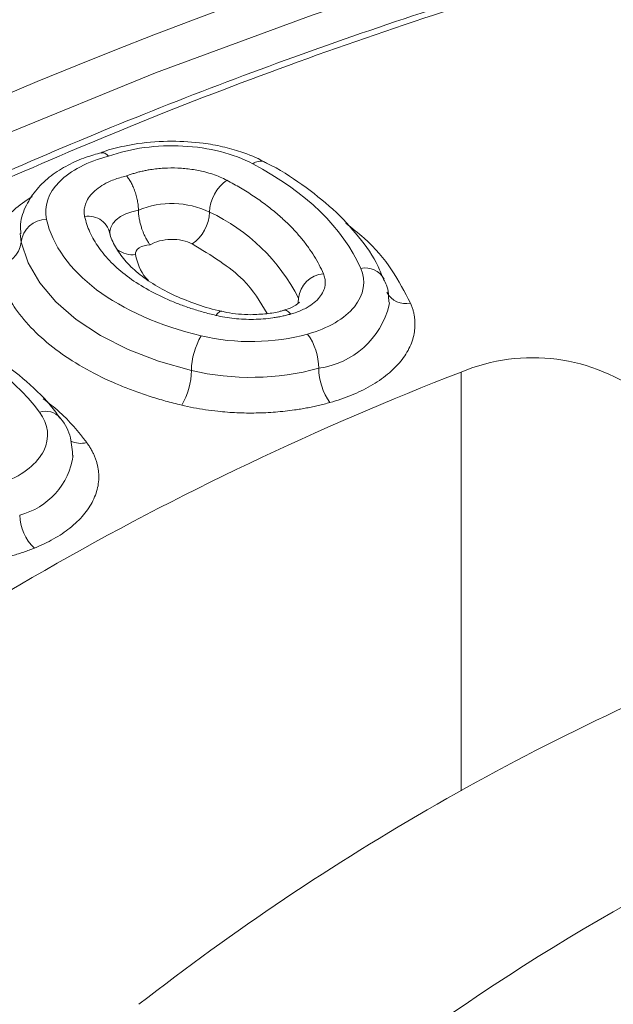
# Model space of a CAD drawing. Units: millimetres. Extents: x -182 to 5102, y -240 to 2362.
# Drawn here: x 4763 to 4786, y 2258 to 2296 of the extents above; entities that cross this region are included whole.
import ezdxf

# ---------------------------------------------------------------- set-up
doc = ezdxf.new("R2010")
doc.units = ezdxf.units.MM

msp = doc.modelspace()

# ---------------------------------------------------------------- linework, layer by layer
at = {"color": 7, "linetype": 'Continuous', "lineweight": 15}
for p, q in [((4763.363, 2287.579), (4763.322, 2287.915)), ((4777.73, 2285.226), (4777.729, 2285.129))]:
    msp.add_line(p, q, dxfattribs=at)
at = {"color": 8, "linetype": 'Continuous', "lineweight": 15}
msp.add_line((4780.533, 2266.176), (4780.533, 2282.513), dxfattribs=at)
at = {"color": 8, "linetype": 'Continuous', "lineweight": 15, "flags": 128}
for points in [[(4857.758, 2308.864), (4850.509, 2308.914), (4843.265, 2308.763), (4836.042, 2308.409), (4828.856, 2307.855), (4821.726, 2307.1), (4814.667, 2306.148), (4807.696, 2305), (4800.829, 2303.659), (4794.083, 2302.127), (4787.472, 2300.41), (4781.013, 2298.51), (4774.721, 2296.432), (4768.61, 2294.181), (4762.694, 2291.763), (4756.988, 2289.182), (4751.504, 2286.445), (4746.256, 2283.558)], [(4774.189, 2285.389), (4774.17, 2285.227), (4774.17, 2285.225)], [(4773.886, 2284.774), (4773.801, 2284.859), (4773.719, 2284.91), (4773.644, 2284.925), (4773.614, 2284.919)], [(4771.193, 2284.878), (4771.171, 2284.881), (4771.106, 2284.864), (4771.034, 2284.811), (4770.96, 2284.722)]]:
    msp.add_lwpolyline(points, dxfattribs=at)
at = {"color": 7, "linetype": 'Continuous', "lineweight": 15, "flags": 128}
for points in [[(4766.834, 2287.835), (4766.823, 2287.995), (4766.861, 2288.153), (4766.945, 2288.306), (4767.074, 2288.447), (4767.244, 2288.574), (4767.449, 2288.681), (4767.683, 2288.767), (4767.94, 2288.827)], [(4770.008, 2282.571), (4768.724, 2282.935), (4767.534, 2283.393), (4766.459, 2283.937), (4765.516, 2284.558), (4764.723, 2285.245), (4764.093, 2285.986), (4763.637, 2286.769), (4763.363, 2287.579)], [(4774.229, 2285.235), (4774.226, 2285.239), (4774.086, 2285.121), (4773.857, 2285.002), (4773.618, 2284.921), (4773.618, 2284.92), (4773.618, 2284.92)]]:
    msp.add_lwpolyline(points, dxfattribs=at)
at = {"color": 8, "linetype": 'Continuous', "lineweight": 15}
for centre, radius, start, end in [((4772.693, 2290.264), 0.471, 68.5762, 128.3652), ((4767.728, 2288.132), 1.045, 234.8873, 275.3725), ((4776.795, 2285.738), 0.837, 28.3033, 102.4988), ((4778.359, 2285.988), 0.81, 206.8529, 283.9875), ((4774.518, 2285.937), 3.311, 277.9547, 345.8661), ((4764.32, 2280.236), 0.745, 40.612, 108.6248), ((4765.688, 2280.573), 0.844, 242.1745, 286.0573), ((4762.625, 2279.645), 2.795, 284.1218, 352.0778)]:
    msp.add_arc(centre, radius, start, end, dxfattribs=at)
at = {"color": 7, "linetype": 'Continuous', "lineweight": 15}
for centre, radius, start, end in [((4772.314, 2288.688), 1.601, 125.2973, 177.7181), ((4769.242, 2285.663), 3.422, 64.518, 112.3728), ((4764.357, 2287.468), 1.001, 90.1627, 173.6175), ((4765.995, 2287.749), 0.843, 5.8663, 100.4434), ((4769.115, 2288.815), 1.601, 305.301, 357.7191), ((4767.597, 2282.055), 7.387, 26.8275, 65.0381), ((4762.368, 2287.69), 1.001, 270.1679, 353.6175), ((4775.258, 2285.275), 1.075, 95.2764, 173.9137), ((4772.661, 2282.552), 2.652, 148.9216, 179.5927), ((4772.633, 2282.633), 2.344, 0.6262, 35.5204), ((4783.317, 2275.852), 7.22, 52.2873, 112.6787), ((4772.32, 2292.477), 10.172, 256.8669, 285.1398), ((4777.32, 2282.684), 2.344, 180.6276, 215.5172), ((4823.446, 2171.423), 119.09, 111.12077, 128.45624), ((4767.355, 2282.59), 2.653, 328.9253, 359.5922), ((4765.149, 2276.98), 1.843, 181.4268, 226.4496), ((4828.446, 2180.31), 98.339, 111.62116, 127.95584), ((4830.665, 2184.254), 88.961, 112.75549, 126.82152)]:
    msp.add_arc(centre, radius, start, end, dxfattribs=at)
for points, knots in [([(4682.909, 2320.944), (4727.839, 2346.881), (4788.781, 2361.454), (4915.862, 2361.454), (4976.805, 2346.881), (5066.664, 2295.006), (5091.907, 2259.825), (5091.907, 2186.463), (5066.664, 2151.281), (4976.805, 2099.407), (4915.862, 2084.834), (4788.781, 2084.834), (4727.839, 2099.407), (4637.979, 2151.281), (4612.736, 2186.463), (4612.736, 2259.825), (4637.979, 2295.006), (4682.909, 2320.944)], [0, 0, 0, 0, 0.125, 0.125, 0.25, 0.25, 0.375, 0.375, 0.5, 0.5, 0.625, 0.625, 0.75, 0.75, 0.875, 0.875, 1, 1, 1, 1]), ([(4696.051, 2313.357), (4700.738, 2316.063), (4710.698, 2321.317), (4727.077, 2328.489), (4745.071, 2334.923), (4764.539, 2340.457), (4785.28, 2344.941), (4807.036, 2348.245), (4829.497, 2350.27), (4852.322, 2350.952), (4875.146, 2350.27), (4897.608, 2348.245), (4919.363, 2344.941), (4940.104, 2340.457), (4959.573, 2334.923), (4977.566, 2328.489), (4993.945, 2321.317), (5008.803, 2313.479), (5022.381, 2304.901), (5034.805, 2295.446), (5045.949, 2285.059), (5055.535, 2273.82), (5063.302, 2261.846), (5069.027, 2249.287), (5072.534, 2236.32), (5073.716, 2223.144), (5072.534, 2209.968), (5069.027, 2197.001), (5063.302, 2184.442), (5055.535, 2172.468), (5045.949, 2161.229), (5034.805, 2150.842), (5022.381, 2141.387), (5008.803, 2132.809), (4993.945, 2124.971), (4977.566, 2117.799), (4959.573, 2111.365), (4940.104, 2105.831), (4919.363, 2101.347), (4897.608, 2098.043), (4875.146, 2096.018), (4852.322, 2095.336), (4829.497, 2096.018), (4807.036, 2098.043), (4785.28, 2101.347), (4764.539, 2105.831), (4745.071, 2111.365), (4727.077, 2117.799), (4710.698, 2124.971), (4695.84, 2132.809), (4682.262, 2141.387), (4669.839, 2150.842), (4658.694, 2161.229), (4649.108, 2172.468), (4641.341, 2184.442), (4635.617, 2197.001), (4632.109, 2209.968), (4630.927, 2223.144), (4632.109, 2236.32), (4635.617, 2249.287), (4641.341, 2261.846), (4649.108, 2273.82), (4658.694, 2285.059), (4669.839, 2295.446), (4682.262, 2304.901), (4691.364, 2310.651), (4696.051, 2313.357)], [0, 0, 0, 0, 0.014321, 0.029124, 0.044367, 0.059997, 0.075951, 0.092156, 0.108534, 0.125, 0.141466, 0.157844, 0.174049, 0.190003, 0.205633, 0.220876, 0.235679, 0.25, 0.264321, 0.279124, 0.294367, 0.309997, 0.325951, 0.342156, 0.358534, 0.375, 0.391466, 0.407844, 0.424049, 0.440003, 0.455633, 0.470876, 0.485679, 0.5, 0.514321, 0.529124, 0.544367, 0.559997, 0.575951, 0.592156, 0.608534, 0.625, 0.641466, 0.657844, 0.674049, 0.690003, 0.705633, 0.720876, 0.735679, 0.75, 0.764321, 0.779124, 0.794367, 0.809997, 0.825951, 0.842156, 0.858534, 0.875, 0.891466, 0.907844, 0.924049, 0.940003, 0.955633, 0.970876, 0.985679, 1, 1, 1, 1]), ([(4704.536, 2308.459), (4743.73, 2331.085), (4796.893, 2343.797), (4907.75, 2343.797), (4960.913, 2331.085), (5039.301, 2285.832), (5061.322, 2255.142), (5061.322, 2191.146), (5039.301, 2160.456), (4960.913, 2115.203), (4907.75, 2102.491), (4796.893, 2102.491), (4743.73, 2115.203), (4665.342, 2160.456), (4643.322, 2191.146), (4643.322, 2255.142), (4665.342, 2285.832), (4704.536, 2308.459)], [0, 0, 0, 0, 0.125, 0.125, 0.25, 0.25, 0.375, 0.375, 0.5, 0.5, 0.625, 0.625, 0.75, 0.75, 0.875, 0.875, 1, 1, 1, 1]), ([(4852.322, 2343.981), (4849.602, 2343.964), (4845.758, 2343.94), (4840.058, 2343.782), (4835.144, 2343.589), (4829.289, 2343.264), (4823.146, 2342.821), (4816.729, 2342.243), (4810.133, 2341.526), (4803.417, 2340.664), (4796.628, 2339.654), (4789.802, 2338.497), (4782.969, 2337.19), (4776.154, 2335.734), (4769.379, 2334.13), (4762.662, 2332.379), (4756.022, 2330.482), (4749.473, 2328.442), (4743.029, 2326.26), (4736.704, 2323.939), (4730.509, 2321.483), (4724.456, 2318.893), (4718.555, 2316.174), (4712.817, 2313.329), (4707.251, 2310.361), (4701.865, 2307.274), (4696.668, 2304.072), (4691.668, 2300.758), (4686.873, 2297.338), (4682.289, 2293.814), (4677.923, 2290.191), (4673.781, 2286.473), (4669.869, 2282.664), (4666.194, 2278.767), (4662.76, 2274.788), (4659.572, 2270.728), (4656.638, 2266.593), (4653.952, 2262.387), (4651.562, 2258.107), (4650.057, 2255.217), (4649.428, 2253.74), (4649.422, 2253.726)], [0, 0, 0, 0, 0.029675, 0.04194, 0.062271, 0.083413, 0.106111, 0.129807, 0.154275, 0.179335, 0.204859, 0.230752, 0.256942, 0.283375, 0.310008, 0.336807, 0.363745, 0.390801, 0.417955, 0.445194, 0.472505, 0.499879, 0.527306, 0.554781, 0.582298, 0.609853, 0.637442, 0.665065, 0.692719, 0.720404, 0.748122, 0.775874, 0.803663, 0.831494, 0.859371, 0.887301, 0.915292, 0.943353, 0.971495, 0.999728, 1, 1, 1, 1]), ([(4713.729, 2303.152), (4717.885, 2305.552), (4726.719, 2310.212), (4741.245, 2316.572), (4757.203, 2322.278), (4774.469, 2327.186), (4792.864, 2331.163), (4812.158, 2334.093), (4832.079, 2335.889), (4852.322, 2336.494), (4872.564, 2335.889), (4892.485, 2334.093), (4911.779, 2331.163), (4930.174, 2327.186), (4947.44, 2322.278), (4963.398, 2316.572), (4977.924, 2310.212), (4991.102, 2303.26), (5003.144, 2295.653), (5014.162, 2287.267), (5024.046, 2278.055), (5032.547, 2268.087), (5039.436, 2257.468), (5044.512, 2246.33), (5047.623, 2234.83), (5048.672, 2223.144), (5047.623, 2211.458), (5044.512, 2199.958), (5039.436, 2188.82), (5032.547, 2178.201), (5024.046, 2168.233), (5014.162, 2159.021), (5003.144, 2150.635), (4991.102, 2143.028), (4977.924, 2136.076), (4963.398, 2129.716), (4947.44, 2124.01), (4930.174, 2119.102), (4911.779, 2115.125), (4892.485, 2112.195), (4872.564, 2110.399), (4852.322, 2109.794), (4832.079, 2110.399), (4812.158, 2112.195), (4792.864, 2115.125), (4774.469, 2119.102), (4757.203, 2124.01), (4741.245, 2129.716), (4726.719, 2136.076), (4713.542, 2143.028), (4701.499, 2150.635), (4690.481, 2159.021), (4680.598, 2168.233), (4672.096, 2178.201), (4665.207, 2188.82), (4660.131, 2199.958), (4657.02, 2211.458), (4655.972, 2223.144), (4657.02, 2234.83), (4660.131, 2246.33), (4665.207, 2257.468), (4672.096, 2268.087), (4680.598, 2278.055), (4690.481, 2287.267), (4701.499, 2295.653), (4709.572, 2300.752), (4713.729, 2303.152)], [0, 0, 0, 0, 0.014321, 0.029124, 0.044367, 0.059997, 0.075951, 0.092156, 0.108534, 0.125, 0.141466, 0.157844, 0.174049, 0.190003, 0.205633, 0.220876, 0.235679, 0.25, 0.264321, 0.279124, 0.294367, 0.309997, 0.325951, 0.342156, 0.358534, 0.375, 0.391466, 0.407844, 0.424049, 0.440003, 0.455633, 0.470876, 0.485679, 0.5, 0.514321, 0.529124, 0.544367, 0.559997, 0.575951, 0.592156, 0.608534, 0.625, 0.641466, 0.657844, 0.674049, 0.690003, 0.705633, 0.720876, 0.735679, 0.75, 0.764321, 0.779124, 0.794367, 0.809997, 0.825951, 0.842156, 0.858534, 0.875, 0.891466, 0.907844, 0.924049, 0.940003, 0.955633, 0.970876, 0.985679, 1, 1, 1, 1]), ([(4852.322, 2329.548), (4849.771, 2329.532), (4846.166, 2329.508), (4840.82, 2329.35), (4836.211, 2329.157), (4830.721, 2328.833), (4824.964, 2328.39), (4818.954, 2327.813), (4812.782, 2327.097), (4806.504, 2326.236), (4800.166, 2325.23), (4793.802, 2324.076), (4787.441, 2322.775), (4781.109, 2321.326), (4774.827, 2319.731), (4768.614, 2317.99), (4762.486, 2316.107), (4756.459, 2314.083), (4750.547, 2311.921), (4744.763, 2309.625), (4739.119, 2307.195), (4733.627, 2304.638), (4728.296, 2301.956), (4723.137, 2299.152), (4718.159, 2296.232), (4713.371, 2293.198), (4708.781, 2290.055), (4704.396, 2286.808), (4700.224, 2283.459), (4696.272, 2280.014), (4692.546, 2276.477), (4689.052, 2272.852), (4685.796, 2269.143), (4682.785, 2265.353), (4680.02, 2261.488), (4677.52, 2257.548), (4675.486, 2253.978), (4674.407, 2251.702), (4673.97, 2250.781)], [0, 0, 0, 0, 0.03177, 0.044912, 0.066692, 0.08934, 0.113653, 0.139033, 0.165237, 0.19207, 0.219396, 0.247113, 0.275144, 0.303431, 0.331927, 0.360597, 0.389412, 0.418348, 0.447387, 0.476512, 0.505712, 0.534976, 0.564295, 0.593663, 0.623076, 0.65253, 0.682022, 0.711552, 0.74112, 0.770728, 0.800379, 0.830077, 0.85983, 0.889644, 0.919529, 0.949497, 0.979561, 1, 1, 1, 1]), ([(4722.214, 2298.254), (4756.72, 2318.173), (4803.523, 2329.365), (4901.12, 2329.365), (4947.924, 2318.173), (5016.935, 2278.334), (5036.322, 2251.315), (5036.322, 2194.973), (5016.935, 2167.954), (4947.924, 2128.115), (4901.12, 2116.923), (4803.523, 2116.923), (4756.72, 2128.115), (4687.708, 2167.954), (4668.322, 2194.973), (4668.322, 2251.315), (4687.708, 2278.334), (4722.214, 2298.254)], [0, 0, 0, 0, 0.125, 0.125, 0.25, 0.25, 0.375, 0.375, 0.5, 0.5, 0.625, 0.625, 0.75, 0.75, 0.875, 0.875, 1, 1, 1, 1]), ([(4731.406, 2292.947), (4699.339, 2274.435), (4681.322, 2249.324), (4681.322, 2196.964), (4699.339, 2171.853), (4763.474, 2134.829), (4806.971, 2124.428), (4897.672, 2124.428), (4941.169, 2134.829), (5005.305, 2171.853), (5023.322, 2196.964), (5023.322, 2249.324), (5005.305, 2274.435), (4941.169, 2311.459), (4897.672, 2321.86), (4806.971, 2321.86), (4763.474, 2311.459), (4731.406, 2292.947)], [0, 0, 0, 0, 0.125, 0.125, 0.25, 0.25, 0.375, 0.375, 0.5, 0.5, 0.625, 0.625, 0.75, 0.75, 0.875, 0.875, 1, 1, 1, 1]), ([(4739.892, 2288.048), (4736.52, 2286.102), (4729.971, 2281.965), (4721.033, 2275.162), (4713.015, 2267.689), (4706.118, 2259.603), (4700.53, 2250.989), (4696.412, 2241.953), (4693.888, 2232.624), (4693.038, 2223.144), (4693.888, 2213.664), (4696.412, 2204.335), (4700.53, 2195.299), (4706.118, 2186.685), (4713.015, 2178.599), (4721.033, 2171.126), (4729.971, 2164.323), (4739.74, 2158.152), (4750.43, 2152.512), (4762.213, 2147.353), (4775.159, 2142.724), (4789.166, 2138.743), (4804.088, 2135.517), (4819.74, 2133.139), (4835.9, 2131.682), (4852.322, 2131.191), (4868.743, 2131.682), (4884.903, 2133.139), (4900.555, 2135.517), (4915.478, 2138.743), (4929.484, 2142.724), (4942.43, 2147.353), (4954.213, 2152.512), (4964.903, 2158.152), (4974.672, 2164.323), (4983.61, 2171.126), (4991.628, 2178.599), (4998.525, 2186.685), (5004.113, 2195.299), (5008.232, 2204.335), (5010.755, 2213.664), (5011.606, 2223.144), (5010.755, 2232.624), (5008.232, 2241.953), (5004.113, 2250.989), (4998.525, 2259.603), (4991.628, 2267.689), (4983.61, 2275.162), (4974.672, 2281.965), (4964.903, 2288.136), (4954.213, 2293.776), (4942.43, 2298.935), (4929.484, 2303.564), (4915.478, 2307.545), (4900.555, 2310.771), (4884.903, 2313.149), (4868.743, 2314.606), (4852.322, 2315.097), (4835.9, 2314.606), (4819.74, 2313.149), (4804.088, 2310.771), (4789.166, 2307.545), (4775.159, 2303.564), (4762.213, 2298.935), (4750.43, 2293.776), (4743.264, 2289.995), (4739.892, 2288.048)], [0, 0, 0, 0, 0.014321, 0.0291242, 0.0443671, 0.0599969, 0.0759506, 0.0921563, 0.1085344, 0.125, 0.1414656, 0.1578437, 0.1740494, 0.1900031, 0.2056329, 0.2208758, 0.235679, 0.25, 0.264321, 0.2791242, 0.2943671, 0.3099969, 0.3259506, 0.3421563, 0.3585344, 0.375, 0.3914656, 0.4078437, 0.4240494, 0.4400031, 0.4556329, 0.4708758, 0.485679, 0.5, 0.514321, 0.5291242, 0.5443671, 0.5599969, 0.5759506, 0.5921563, 0.6085344, 0.625, 0.6414656, 0.6578437, 0.6740494, 0.6900031, 0.7056329, 0.7208758, 0.735679, 0.75, 0.764321, 0.7791242, 0.7943671, 0.8099969, 0.8259506, 0.8421563, 0.8585344, 0.875, 0.8914656, 0.9078437, 0.9240494, 0.9400031, 0.9556329, 0.9708758, 0.985679, 1, 1, 1, 1]), ([(4852.322, 2315.116), (4849.953, 2315.1), (4846.603, 2315.076), (4841.635, 2314.918), (4837.352, 2314.725), (4832.254, 2314.402), (4826.911, 2313.96), (4821.337, 2313.383), (4815.62, 2312.669), (4809.813, 2311.811), (4803.959, 2310.808), (4798.092, 2309.659), (4792.241, 2308.364), (4786.431, 2306.924), (4780.681, 2305.34), (4775.012, 2303.614), (4769.439, 2301.749), (4763.979, 2299.746), (4758.644, 2297.61), (4753.448, 2295.343), (4748.403, 2292.949), (4743.52, 2290.432), (4738.809, 2287.797), (4734.281, 2285.046), (4729.943, 2282.185), (4725.806, 2279.218), (4721.876, 2276.149), (4718.161, 2272.983), (4714.668, 2269.724), (4711.403, 2266.376), (4708.374, 2262.944), (4705.586, 2259.432), (4703.042, 2255.843), (4700.764, 2252.18), (4699.02, 2249.044), (4698.145, 2247.114), (4697.841, 2246.445)], [0, 0, 0, 0, 0.03398, 0.048048, 0.071358, 0.095597, 0.121615, 0.14877, 0.176801, 0.205502, 0.234724, 0.264358, 0.294322, 0.324553, 0.355003, 0.385633, 0.416412, 0.447316, 0.478324, 0.509421, 0.540593, 0.571831, 0.603127, 0.634475, 0.665871, 0.697314, 0.728802, 0.760338, 0.791925, 0.823568, 0.855275, 0.887057, 0.918924, 0.950892, 0.982978, 1, 1, 1, 1]), ([(4745.548, 2284.783), (4717.231, 2268.436), (4701.322, 2246.262), (4701.322, 2200.026), (4717.231, 2177.852), (4773.866, 2145.158), (4812.275, 2135.974), (4892.368, 2135.974), (4930.778, 2145.158), (4987.412, 2177.852), (5003.322, 2200.026), (5003.322, 2246.262), (4987.412, 2268.436), (4930.778, 2301.13), (4892.368, 2310.314), (4812.275, 2310.314), (4773.866, 2301.13), (4745.548, 2284.783)], [0, 0, 0, 0, 0.125, 0.125, 0.25, 0.25, 0.375, 0.375, 0.5, 0.5, 0.625, 0.625, 0.75, 0.75, 0.875, 0.875, 1, 1, 1, 1]), ([(4956.266, 2162.73), (4959.384, 2164.529), (4965.438, 2168.354), (4973.702, 2174.643), (4981.115, 2181.553), (4987.491, 2189.028), (4992.657, 2196.993), (4996.465, 2205.346), (4998.798, 2213.971), (4999.584, 2222.736), (4998.798, 2231.5), (4996.465, 2240.125), (4992.657, 2248.479), (4987.491, 2256.443), (4981.115, 2263.919), (4973.702, 2270.828), (4965.438, 2277.117), (4956.407, 2282.823), (4946.523, 2288.037), (4935.629, 2292.807), (4923.66, 2297.086), (4910.711, 2300.767), (4896.915, 2303.75), (4882.444, 2305.948), (4867.503, 2307.295), (4852.322, 2307.749), (4837.14, 2307.295), (4822.199, 2305.948), (4807.728, 2303.75), (4793.932, 2300.767), (4780.983, 2297.086), (4769.014, 2292.807), (4758.12, 2288.037), (4748.237, 2282.823), (4739.205, 2277.117), (4730.941, 2270.828), (4723.529, 2263.919), (4717.152, 2256.443), (4711.986, 2248.479), (4708.178, 2240.125), (4705.845, 2231.5), (4705.059, 2222.736), (4705.845, 2213.971), (4708.178, 2205.346), (4711.986, 2196.993), (4717.152, 2189.028), (4723.529, 2181.553), (4730.941, 2174.643), (4739.205, 2168.354), (4748.237, 2162.649), (4758.12, 2157.435), (4769.014, 2152.664), (4780.983, 2148.385), (4793.932, 2144.704), (4807.728, 2141.722), (4822.199, 2139.524), (4837.14, 2138.177), (4852.322, 2137.723), (4867.503, 2138.177), (4882.444, 2139.524), (4896.915, 2141.722), (4910.711, 2144.704), (4923.66, 2148.385), (4935.629, 2152.664), (4946.523, 2157.435), (4953.149, 2160.93), (4956.266, 2162.73)], [0, 0, 0, 0, 0.014321, 0.0291242, 0.0443671, 0.0599969, 0.0759506, 0.0921563, 0.1085344, 0.125, 0.1414656, 0.1578437, 0.1740494, 0.1900031, 0.2056329, 0.2208758, 0.235679, 0.25, 0.264321, 0.2791242, 0.2943671, 0.3099969, 0.3259506, 0.3421563, 0.3585344, 0.375, 0.3914656, 0.4078437, 0.4240494, 0.4400031, 0.4556329, 0.4708758, 0.485679, 0.5, 0.514321, 0.5291242, 0.5443671, 0.5599969, 0.5759506, 0.5921563, 0.6085344, 0.625, 0.6414656, 0.6578437, 0.6740494, 0.6900031, 0.7056329, 0.7208758, 0.735679, 0.75, 0.764321, 0.7791242, 0.7943671, 0.8099969, 0.8259506, 0.8421563, 0.8585344, 0.875, 0.8914656, 0.9078437, 0.9240494, 0.9400031, 0.9556329, 0.9708758, 0.985679, 1, 1, 1, 1]), ([(4852.322, 2307.78), (4850.044, 2307.764), (4846.824, 2307.74), (4842.049, 2307.582), (4837.932, 2307.39), (4833.032, 2307.066), (4827.899, 2306.625), (4822.547, 2306.049), (4817.062, 2305.335), (4811.495, 2304.479), (4805.888, 2303.478), (4800.275, 2302.332), (4794.685, 2301.041), (4789.141, 2299.606), (4783.665, 2298.029), (4778.274, 2296.311), (4772.986, 2294.456), (4767.816, 2292.466), (4762.778, 2290.345), (4757.884, 2288.096), (4753.148, 2285.722), (4748.578, 2283.23), (4744.187, 2280.621), (4739.983, 2277.901), (4735.975, 2275.075), (4732.173, 2272.146), (4728.583, 2269.119), (4725.212, 2266), (4722.069, 2262.791), (4719.159, 2259.498), (4716.489, 2256.124), (4714.06, 2252.675), (4711.905, 2249.15), (4710.441, 2246.508), (4709.783, 2245.03), (4709.665, 2244.765)], [0, 0, 0, 0, 0.035483, 0.05018, 0.07453, 0.099849, 0.127024, 0.155385, 0.184658, 0.214627, 0.245136, 0.276073, 0.30735, 0.338903, 0.37068, 0.402642, 0.434756, 0.466997, 0.499345, 0.531783, 0.564298, 0.59688, 0.629523, 0.66222, 0.69497, 0.72777, 0.760624, 0.793533, 0.826505, 0.859548, 0.892673, 0.925894, 0.959229, 0.992697, 1, 1, 1, 1]), ([(4769.249, 2291.523), (4768.8, 2291.506), (4768.17, 2291.481), (4767.287, 2291.31), (4766.797, 2291.196), (4766.514, 2291.079), (4766.48, 2291.065)], [0, 0, 0, 0, 0.463548, 0.650964, 0.957887, 1, 1, 1, 1]), ([(4772.864, 2290.699), (4772.849, 2290.708), (4772.58, 2290.877), (4772.021, 2291.081), (4771.23, 2291.313), (4770.33, 2291.482), (4769.659, 2291.507), (4769.249, 2291.523)], [0, 0, 0, 0, 0.015859, 0.284546, 0.486413, 0.685955, 1, 1, 1, 1]), ([(4766.497, 2291.056), (4766.527, 2291.066), (4766.582, 2291.082), (4766.681, 2291.024), (4766.744, 2290.962), (4766.776, 2290.931)], [0, 0, 0, 0, 0.37602, 0.686354, 1, 1, 1, 1]), ([(4772.401, 2290.634), (4771.648, 2291.031), (4770.69, 2291.275), (4768.659, 2291.382), (4767.641, 2291.243), (4766.776, 2290.931)], [0, 0, 0, 0, 0.5, 0.5, 1, 1, 1, 1]), ([(4766.495, 2291.067), (4766.294, 2291.012), (4765.832, 2290.888), (4765.168, 2290.589), (4764.514, 2290.179), (4763.953, 2289.657), (4763.541, 2289.023), (4763.315, 2288.412), (4763.347, 2288.028), (4763.358, 2287.9)], [0, 0, 0, 0, 0.113099, 0.260487, 0.416539, 0.577816, 0.743267, 0.914255, 1, 1, 1, 1]), ([(4766.776, 2290.931), (4765.965, 2290.727), (4765.291, 2290.377), (4764.418, 2289.489), (4764.242, 2288.975), (4764.355, 2288.469)], [0, 0, 0, 0, 0.5, 0.5, 1, 1, 1, 1]), ([(4777.5, 2286.129), (4777.436, 2286.296), (4777.214, 2286.879), (4776.558, 2287.802), (4775.571, 2288.879), (4774.343, 2289.829), (4773.428, 2290.436), (4772.888, 2290.688), (4772.863, 2290.699)], [0, 0, 0, 0, 0.091265, 0.317086, 0.543012, 0.767564, 0.989672, 1, 1, 1, 1]), ([(4767.475, 2290.161), (4767.523, 2290.179), (4767.619, 2290.215), (4767.769, 2290.264), (4767.922, 2290.307), (4768.079, 2290.346), (4768.24, 2290.38), (4768.523, 2290.43), (4768.937, 2290.474), (4769.483, 2290.478), (4770.022, 2290.428), (4770.475, 2290.338), (4770.84, 2290.231), (4771.129, 2290.123), (4771.302, 2290.037), (4771.389, 2289.994)], [0, 0, 0, 0, 0.040717, 0.08119, 0.121538, 0.161879, 0.202332, 0.243015, 0.371467, 0.500043, 0.628495, 0.757071, 0.838125, 0.918784, 1, 1, 1, 1]), ([(4765.842, 2288.578), (4765.836, 2288.611), (4765.824, 2288.675), (4765.82, 2288.771), (4765.825, 2288.867), (4765.842, 2288.963), (4765.884, 2289.11), (4765.981, 2289.306), (4766.175, 2289.536), (4766.433, 2289.744), (4766.711, 2289.902), (4766.979, 2290.016), (4767.218, 2290.098), (4767.389, 2290.14), (4767.475, 2290.161)], [0, 0, 0, 0, 0.0488383, 0.0973596, 0.1457668, 0.194264, 0.2430545, 0.3714687, 0.5000362, 0.6284504, 0.757018, 0.8380695, 0.9187481, 1, 1, 1, 1]), ([(4767.475, 2290.161), (4767.489, 2290.145), (4767.518, 2290.111), (4767.563, 2290.051), (4767.608, 2289.981), (4767.667, 2289.88), (4767.735, 2289.74), (4767.809, 2289.552), (4767.869, 2289.351), (4767.912, 2289.154), (4767.936, 2288.977), (4767.938, 2288.876), (4767.94, 2288.827)], [0, 0, 0, 0, 0.0583521, 0.1195888, 0.1837042, 0.250692, 0.3756578, 0.5005527, 0.6408477, 0.7707803, 0.8904659, 1, 1, 1, 1]), ([(4771.389, 2289.994), (4771.48, 2289.945), (4771.663, 2289.847), (4771.928, 2289.694), (4772.185, 2289.538), (4772.433, 2289.377), (4772.672, 2289.213), (4772.903, 2289.044), (4773.125, 2288.872), (4773.339, 2288.695), (4773.545, 2288.515), (4773.785, 2288.29), (4774.051, 2288.018), (4774.33, 2287.697), (4774.581, 2287.369), (4774.803, 2287.034), (4774.999, 2286.693), (4775.106, 2286.461), (4775.159, 2286.345)], [0, 0, 0, 0, 0.0502661, 0.1003589, 0.150321, 0.2001954, 0.250025, 0.2998533, 0.3497235, 0.3996786, 0.4497617, 0.5000154, 0.5836491, 0.6668957, 0.7499541, 0.8330244, 0.9163068, 1, 1, 1, 1]), ([(4767.94, 2288.827), (4767.94, 2288.8), (4767.941, 2288.747), (4767.948, 2288.663), (4767.958, 2288.578), (4767.972, 2288.492), (4767.988, 2288.407), (4768.008, 2288.323), (4768.029, 2288.241), (4768.053, 2288.162), (4768.095, 2288.035), (4768.159, 2287.874), (4768.245, 2287.702), (4768.325, 2287.57), (4768.373, 2287.504), (4768.396, 2287.474)], [0, 0, 0, 0, 0.060586, 0.119878, 0.177893, 0.234644, 0.290148, 0.344416, 0.397459, 0.449286, 0.499904, 0.648281, 0.781052, 0.898261, 1, 1, 1, 1]), ([(4770.96, 2284.722), (4770.876, 2284.743), (4770.71, 2284.783), (4770.465, 2284.85), (4770.224, 2284.921), (4769.987, 2284.996), (4769.755, 2285.076), (4769.527, 2285.16), (4769.304, 2285.248), (4768.857, 2285.437), (4768.222, 2285.756), (4767.481, 2286.243), (4766.858, 2286.784), (4766.452, 2287.267), (4766.197, 2287.665), (4766.043, 2287.964), (4765.921, 2288.269), (4765.869, 2288.475), (4765.842, 2288.578)], [0, 0, 0, 0, 0.03083, 0.061562, 0.092227, 0.122859, 0.153488, 0.184147, 0.21487, 0.245686, 0.372822, 0.500016, 0.627152, 0.754345, 0.815855, 0.877129, 0.938424, 1, 1, 1, 1]), ([(4771.194, 2284.883), (4771.145, 2284.893), (4770.772, 2284.969), (4770.113, 2285.183), (4769.247, 2285.53), (4768.475, 2285.954), (4767.828, 2286.43), (4767.321, 2286.943), (4766.983, 2287.477), (4766.815, 2287.848), (4766.812, 2288.042), (4766.811, 2288.061)], [0, 0, 0, 0, 0.018914, 0.14507, 0.277405, 0.412209, 0.548569, 0.686908, 0.829563, 0.983401, 1, 1, 1, 1]), ([(4770.04, 2287.509), (4769.813, 2287.629), (4769.513, 2287.692), (4768.898, 2287.679), (4768.607, 2287.603), (4768.396, 2287.474)], [0, 0, 0, 0, 0.5, 0.5, 1, 1, 1, 1]), ([(4768.396, 2287.474), (4768.229, 2287.472), (4768.072, 2287.429), (4767.855, 2287.283), (4767.805, 2287.187), (4767.826, 2287.092)], [0, 0, 0, 0, 0.5, 0.5, 1, 1, 1, 1]), ([(4769.628, 2281.221), (4769.522, 2281.246), (4769.312, 2281.298), (4769.002, 2281.381), (4768.697, 2281.468), (4768.397, 2281.561), (4768.101, 2281.659), (4767.811, 2281.761), (4767.525, 2281.869), (4767.245, 2281.981), (4766.635, 2282.24), (4765.745, 2282.686), (4764.695, 2283.378), (4763.811, 2284.144), (4763.257, 2284.803), (4762.926, 2285.31), (4762.739, 2285.648), (4762.584, 2285.991), (4762.458, 2286.338), (4762.4, 2286.572), (4762.371, 2286.689)], [0, 0, 0, 0, 0.027408, 0.054736, 0.082006, 0.109242, 0.136464, 0.163697, 0.190963, 0.218285, 0.245685, 0.372827, 0.500009, 0.627151, 0.754334, 0.80358, 0.852637, 0.901638, 0.950715, 1, 1, 1, 1]), ([(4774.54, 2283.994), (4775.343, 2284.219), (4775.987, 2284.596), (4776.742, 2285.529), (4776.83, 2286.056), (4776.614, 2286.555)], [0, 0, 0, 0, 0.5, 0.5, 1, 1, 1, 1]), ([(4775.159, 2286.345), (4775.171, 2286.315), (4775.194, 2286.256), (4775.217, 2286.166), (4775.229, 2286.075), (4775.231, 2285.984), (4775.218, 2285.843), (4775.161, 2285.654), (4775.017, 2285.426), (4774.807, 2285.216), (4774.569, 2285.054), (4774.334, 2284.933), (4774.119, 2284.844), (4773.964, 2284.797), (4773.886, 2284.774)], [0, 0, 0, 0, 0.048771, 0.097209, 0.145528, 0.193941, 0.242662, 0.37127, 0.500038, 0.628646, 0.757414, 0.838337, 0.918868, 1, 1, 1, 1]), ([(4777.705, 2285.237), (4777.703, 2285.465), (4777.702, 2285.778), (4777.548, 2286.05), (4777.505, 2286.125)], [0, 0, 0, 0, 0.724487, 1, 1, 1, 1]), ([(4773.612, 2284.924), (4773.567, 2284.91), (4773.363, 2284.847), (4772.928, 2284.773), (4772.533, 2284.758), (4772.324, 2284.75)], [0, 0, 0, 0, 0.119969, 0.535143, 1, 1, 1, 1]), ([(4778.554, 2285.202), (4778.573, 2285.156), (4778.611, 2285.065), (4778.655, 2284.926), (4778.689, 2284.788), (4778.714, 2284.648), (4778.728, 2284.508), (4778.732, 2284.368), (4778.726, 2284.228), (4778.693, 2283.936), (4778.561, 2283.495), (4778.203, 2282.933), (4777.685, 2282.414), (4777.132, 2282.037), (4776.639, 2281.776), (4776.254, 2281.605), (4775.846, 2281.451), (4775.557, 2281.365), (4775.412, 2281.322)], [0, 0, 0, 0, 0.030524, 0.060889, 0.091147, 0.121351, 0.151553, 0.181806, 0.212161, 0.242671, 0.371316, 0.500025, 0.62867, 0.75738, 0.818209, 0.878642, 0.9391, 1, 1, 1, 1]), ([(4764.866, 2280.713), (4764.818, 2280.79), (4764.519, 2281.256), (4763.738, 2282.022), (4762.547, 2282.993), (4761.15, 2283.826), (4760.008, 2284.393), (4759.3, 2284.639), (4759.148, 2284.692)], [0, 0, 0, 0, 0.044495, 0.271532, 0.497186, 0.720385, 0.939934, 1, 1, 1, 1]), ([(4773.886, 2284.774), (4773.83, 2284.758), (4773.717, 2284.728), (4773.543, 2284.689), (4773.367, 2284.655), (4773.124, 2284.617), (4772.813, 2284.582), (4772.433, 2284.564), (4772.051, 2284.569), (4771.676, 2284.597), (4771.309, 2284.646), (4771.076, 2284.697), (4770.96, 2284.722)], [0, 0, 0, 0, 0.061931, 0.123674, 0.185397, 0.247267, 0.373567, 0.500041, 0.626342, 0.752816, 0.876281, 1, 1, 1, 1]), ([(4772.324, 2284.75), (4772.001, 2284.764), (4771.607, 2284.78), (4771.257, 2284.866), (4771.193, 2284.882)], [0, 0, 0, 0, 0.818271, 1, 1, 1, 1]), ([(4775.412, 2281.322), (4775.338, 2281.302), (4775.19, 2281.262), (4774.963, 2281.207), (4774.734, 2281.156), (4774.502, 2281.11), (4774.267, 2281.069), (4773.866, 2281.007), (4773.291, 2280.943), (4772.539, 2280.907), (4771.785, 2280.917), (4771.123, 2280.967), (4770.558, 2281.039), (4770.086, 2281.118), (4769.781, 2281.187), (4769.628, 2281.221)], [0, 0, 0, 0, 0.041305, 0.082505, 0.123652, 0.164794, 0.205982, 0.247263, 0.373597, 0.500018, 0.626352, 0.752773, 0.835191, 0.917468, 1, 1, 1, 1]), ([(4762.734, 2278.224), (4763.465, 2278.519), (4763.998, 2278.95), (4764.489, 2279.94), (4764.432, 2280.469), (4764.082, 2280.942)], [0, 0, 0, 0, 0.5, 0.5, 1, 1, 1, 1]), ([(4765.377, 2279.222), (4765.359, 2279.465), (4765.323, 2279.982), (4765.098, 2280.492), (4764.89, 2280.708), (4764.881, 2280.718)], [0, 0, 0, 0, 0.459119, 0.975041, 1, 1, 1, 1]), ([(4765.921, 2279.762), (4765.952, 2279.719), (4766.014, 2279.632), (4766.096, 2279.499), (4766.168, 2279.365), (4766.23, 2279.23), (4766.282, 2279.093), (4766.325, 2278.955), (4766.357, 2278.816), (4766.404, 2278.524), (4766.394, 2278.077), (4766.195, 2277.49), (4765.825, 2276.93), (4765.382, 2276.507), (4764.966, 2276.205), (4764.633, 2276), (4764.273, 2275.811), (4764.011, 2275.7), (4763.879, 2275.645)], [0, 0, 0, 0, 0.030524, 0.060889, 0.091147, 0.121351, 0.151553, 0.181806, 0.212161, 0.242671, 0.371316, 0.500025, 0.62867, 0.75738, 0.818209, 0.878642, 0.9391, 1, 1, 1, 1]), ([(4763.879, 2275.645), (4763.812, 2275.618), (4763.676, 2275.564), (4763.468, 2275.49), (4763.255, 2275.419), (4763.038, 2275.352), (4762.818, 2275.29), (4762.439, 2275.193), (4761.889, 2275.077), (4761.156, 2274.973), (4760.408, 2274.914), (4759.741, 2274.903), (4759.164, 2274.923), (4758.676, 2274.958), (4758.355, 2274.997), (4758.195, 2275.017)], [0, 0, 0, 0, 0.0413046, 0.0825055, 0.1236521, 0.1647943, 0.2059815, 0.2472634, 0.3735969, 0.5000183, 0.6263517, 0.7527731, 0.8351914, 0.9174678, 1, 1, 1, 1])]:
    msp.add_open_spline(points, degree=3, knots=knots, dxfattribs=at)
at = {"color": 8, "linetype": 'Continuous', "lineweight": 15}
for points, knots in [([(4697.465, 2310.091), (4700.615, 2311.847), (4706.968, 2315.39), (4717.265, 2320.311), (4728.256, 2324.979), (4739.969, 2329.316), (4752.359, 2333.282), (4765.367, 2336.828), (4778.937, 2339.912), (4793.002, 2342.494), (4807.463, 2344.54), (4822.236, 2346.022), (4837.23, 2346.92), (4852.322, 2347.221), (4867.414, 2346.92), (4882.407, 2346.022), (4897.18, 2344.54), (4911.642, 2342.494), (4925.707, 2339.912), (4939.276, 2336.828), (4952.284, 2333.282), (4964.675, 2329.316), (4976.386, 2324.978), (4987.385, 2320.315), (4997.65, 2315.375), (5007.271, 2310.145), (5016.332, 2304.59), (5024.889, 2298.665), (5032.966, 2292.315), (5040.481, 2285.554), (5047.351, 2278.401), (5053.493, 2270.892), (5058.835, 2263.059), (5063.308, 2254.939), (5066.852, 2246.59), (5069.419, 2238.062), (5070.975, 2229.407), (5071.495, 2220.694), (5070.974, 2211.982), (5069.424, 2203.325), (5066.836, 2194.801), (5063.522, 2186.812), (5060.614, 2181.768), (5059.272, 2179.439)], [0, 0, 0, 0, 0.022309, 0.044999, 0.068058, 0.091804, 0.115856, 0.140204, 0.165057, 0.190113, 0.215358, 0.240872, 0.266462, 0.292112, 0.317763, 0.343353, 0.368866, 0.394112, 0.419168, 0.44402, 0.468369, 0.492422, 0.516166, 0.539226, 0.561916, 0.584224, 0.606533, 0.629223, 0.652282, 0.676028, 0.700081, 0.724428, 0.749281, 0.774338, 0.799582, 0.825097, 0.850687, 0.876337, 0.901987, 0.927577, 0.953091, 0.978336, 1, 1, 1, 1]), ([(4715.143, 2299.886), (4718.503, 2301.746), (4725.307, 2305.514), (4736.515, 2310.666), (4748.582, 2315.462), (4761.527, 2319.793), (4774.506, 2323.392), (4787.314, 2326.303), (4799.773, 2328.59), (4812.584, 2330.402), (4825.671, 2331.715), (4838.953, 2332.511), (4852.322, 2332.777), (4865.691, 2332.511), (4878.973, 2331.715), (4892.059, 2330.402), (4904.87, 2328.59), (4917.33, 2326.303), (4930.137, 2323.392), (4943.118, 2319.793), (4956.059, 2315.46), (4968.137, 2310.671), (4979.304, 2305.495), (4989.619, 2299.954), (4999.217, 2293.999), (5008.183, 2287.553), (5016.479, 2280.581), (5023.985, 2273.11), (5030.218, 2265.616), (5035.26, 2258.222), (5039.223, 2251.03), (5042.362, 2243.634), (5044.637, 2236.08), (5046.014, 2228.412), (5046.476, 2220.694), (5046.013, 2212.977), (5044.64, 2205.308), (5042.347, 2197.757), (5039.434, 2190.727), (5036.886, 2186.304), (5035.724, 2184.287)], [0, 0, 0, 0, 0.026782, 0.054245, 0.082345, 0.111036, 0.140266, 0.165132, 0.190201, 0.215459, 0.240986, 0.266589, 0.292252, 0.317916, 0.343519, 0.369045, 0.394304, 0.419373, 0.444238, 0.473469, 0.50216, 0.53026, 0.557722, 0.584504, 0.611287, 0.638748, 0.666849, 0.69554, 0.72477, 0.749636, 0.774705, 0.799962, 0.82549, 0.851093, 0.876756, 0.90242, 0.928023, 0.953549, 0.978808, 1, 1, 1, 1]), ([(5012.296, 2189.354), (5013.235, 2190.987), (5015.38, 2194.716), (5017.858, 2200.713), (5019.858, 2207.291), (5021.053, 2213.971), (5021.456, 2220.694), (5021.054, 2227.417), (5019.854, 2234.097), (5017.872, 2240.678), (5015.138, 2247.12), (5011.686, 2253.386), (5007.293, 2259.827), (5001.863, 2266.355), (4995.325, 2272.863), (4988.098, 2278.937), (4980.287, 2284.553), (4971.926, 2289.74), (4962.94, 2294.567), (4953.213, 2299.076), (4942.691, 2303.248), (4931.417, 2307.023), (4920.11, 2310.158), (4908.952, 2312.693), (4898.098, 2314.686), (4886.939, 2316.265), (4875.538, 2317.409), (4863.968, 2318.101), (4852.322, 2318.333), (4840.675, 2318.101), (4829.105, 2317.409), (4817.705, 2316.265), (4806.545, 2314.686), (4795.691, 2312.693), (4784.534, 2310.158), (4773.227, 2307.023), (4761.95, 2303.25), (4751.439, 2299.072), (4741.675, 2294.584), (4735.747, 2291.301), (4732.821, 2289.681)], [0, 0, 0, 0, 0.019719, 0.045016, 0.070581, 0.096222, 0.121925, 0.147627, 0.173268, 0.198834, 0.22413, 0.249237, 0.27414, 0.303414, 0.332148, 0.360291, 0.387794, 0.414617, 0.441439, 0.468942, 0.497084, 0.525819, 0.555094, 0.579996, 0.605103, 0.630399, 0.655964, 0.681606, 0.707308, 0.73301, 0.758651, 0.784217, 0.809513, 0.83462, 0.859523, 0.888797, 0.917531, 0.945674, 0.973178, 1, 1, 1, 1]), ([(4762.371, 2286.689), (4762.351, 2287.049), (4762.31, 2287.787), (4762.855, 2288.734), (4763.54, 2289.189), (4763.795, 2289.358)], [0, 0, 0, 0, 0.374067, 0.7675719, 1, 1, 1, 1]), ([(4776.037, 2288.316), (4776.281, 2288.124), (4776.995, 2287.561), (4777.873, 2286.515), (4778.328, 2285.638), (4778.554, 2285.202)], [0, 0, 0, 0, 0.206155, 0.605211, 1, 1, 1, 1]), ([(4770.04, 2287.509), (4770.774, 2287.066), (4772.085, 2286.276), (4772.694, 2285.245), (4772.962, 2284.791)], [0, 0, 0, 0, 0.559993, 1, 1, 1, 1]), ([(4768.335, 2286.081), (4768.304, 2286.112), (4767.994, 2286.416), (4767.905, 2286.772), (4767.826, 2287.092)], [0, 0, 0, 0, 0.101449, 1, 1, 1, 1]), ([(4764.222, 2281.47), (4764.434, 2281.307), (4765.12, 2280.781), (4765.594, 2280.179), (4765.921, 2279.762)], [0, 0, 0, 0, 0.308498, 1, 1, 1, 1])]:
    msp.add_open_spline(points, degree=3, knots=knots, dxfattribs=at)
at = {"color": 7, "linetype": 'Continuous', "lineweight": 15}
for points in [[(4776.614, 2286.555), (4775.935, 2288.124), (4774.469, 2289.543), (4772.401, 2290.634)], [(4764.355, 2288.469), (4764.804, 2286.437), (4767.109, 2284.701), (4770.389, 2283.922)], [(4764.082, 2280.942), (4762.982, 2282.429), (4761.146, 2283.697), (4758.806, 2284.585)], [(4770.389, 2283.922), (4771.727, 2283.604), (4773.238, 2283.63), (4774.54, 2283.994)]]:
    msp.add_open_spline(points, degree=3, dxfattribs=at)

doc.saveas('drawing.dxf')
